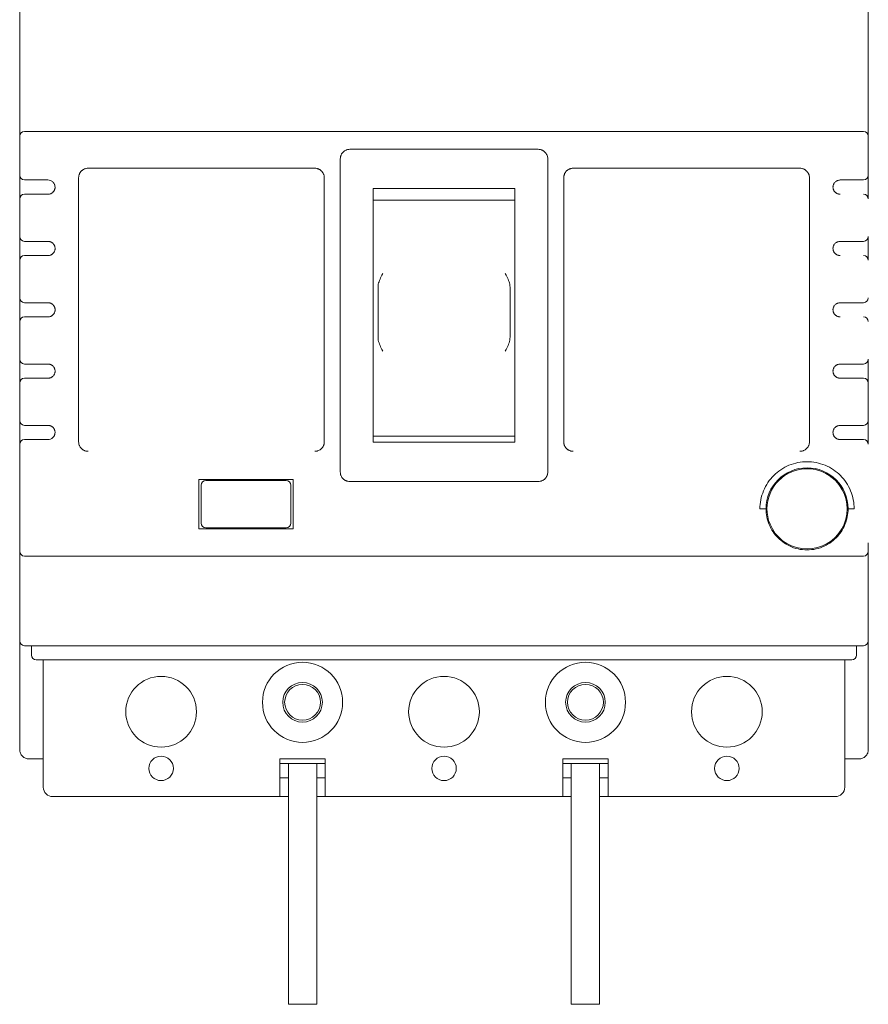
# Model space of a CAD drawing. Units: millimetres. Extents: x 1394 to 6669, y -843 to -542.
# Drawn here: x 3829 to 3847, y -644 to -623 of the extents above; entities that cross this region are included whole.
import ezdxf

# ---------------------------------------------------------------- set-up
doc = ezdxf.new("R2010")
doc.units = ezdxf.units.MM

# ---------------------------------------------------------------- blocks, each defined once
blk = doc.blocks.new('A$C130F7011')
at = {"color": 0, "linetype": 'Continuous', "lineweight": 0}
for p, q in [((-135.7, 20.82), (-135.7, 54.32)), ((-45.7, 54.32), (-45.7, 20.82)), ((-135.2, 21.32), (-46.2, 21.32)), ((-45.7, 20.82), (-45.7, 19.9)), ((-45.7, 19.9), (-45.7, 16.67)), ((-100.7, 19.42), (-80.7, 19.42)), ((-101.7, -14.78), (-101.7, 18.42)), ((-104.4, 17.42), (-128.45, 17.42)), ((-52.95, 17.42), (-77, 17.42)), ((-135.7, 16.67), (-135.7, 14.17)), ((-135.2, 16.17), (-132.7, 16.17)), ((-129.45, 16.42), (-129.45, -1.18)), ((-103.4, -11.58), (-103.4, 16.42)), ((-78, 16.42), (-78, -11.58)), ((-51.95, -1.18), (-51.95, 16.42)), ((-46.2, 16.17), (-48.7, 16.17)), ((-45.7, 16.67), (-45.7, 14.17)), ((-132.7, 14.67), (-135.2, 14.67)), ((-83.2, 15.26), (-98.2, 15.26)), ((-83.2, 14.05), (-98.2, 14.05)), ((-135.7, 10.17), (-135.7, 7.67)), ((-135.2, 9.67), (-132.7, 9.67)), ((-46.2, 9.67), (-48.7, 9.67)), ((-45.7, 10.17), (-45.7, 7.67)), ((-132.7, 8.17), (-135.2, 8.17)), ((-97.7, 4.18), (-97.7, 4.82)), ((-97.7, 3.67), (-97.7, 4.18)), ((-83.7, 4.82), (-83.7, 4.18)), ((-83.7, 4.18), (-83.7, 3.67)), ((-135.7, 3.67), (-135.7, 1.17)), ((-135.2, 3.17), (-132.7, 3.17)), ((-97.7, 3.67), (-97.7, 0.97)), ((-83.7, 0.97), (-83.7, 3.67)), ((-46.2, 3.17), (-48.7, 3.17)), ((-132.7, 1.67), (-135.2, 1.67)), ((-97.7, 0.48), (-97.7, 0.96)), ((-97.7, -0.5), (-97.7, 0.48)), ((-83.7, 0.96), (-83.7, 0.48)), ((-83.7, 0.48), (-83.7, -0.5)), ((-129.45, -1.18), (-129.45, -11.58)), ((-135.7, -2.83), (-135.7, -5.33)), ((-45.7, -2.83), (-45.7, -5.33)), ((-135.2, -3.33), (-132.7, -3.33)), ((-46.2, -3.33), (-48.7, -3.33)), ((-132.7, -4.83), (-135.2, -4.83)), ((-48.7, -4.83), (-46.2, -4.83)), ((-135.7, -9.33), (-135.7, -11.83)), ((-45.7, -9.33), (-45.7, -11.83)), ((-135.2, -9.83), (-132.7, -9.83)), ((-46.2, -9.83), (-48.7, -9.83)), ((-132.7, -11.33), (-135.2, -11.33)), ((-98.2, -10.99), (-83.2, -10.99)), ((-48.7, -11.33), (-46.2, -11.33)), ((-98.2, -11.6), (-83.2, -11.6)), ((-106.7, -15.58), (-116.7, -15.58)), ((-116.7, -20.78), (-116.7, -15.58)), ((-106.7, -15.58), (-106.7, -20.78)), ((-116.45, -20.18), (-116.45, -16.18)), ((-115.95, -15.68), (-107.45, -15.68)), ((-106.95, -16.18), (-106.95, -20.18)), ((-80.7, -15.78), (-100.7, -15.78)), ((-57.2, -18.68), (-56.55, -18.68)), ((-47.85, -18.68), (-47.2, -18.68)), ((-116.7, -20.78), (-106.7, -20.78)), ((-107.45, -20.68), (-115.95, -20.68)), ((-45.7, -22.27), (-45.7, -23.18)), ((-135.7, -32.68), (-135.7, -23.18)), ((-46.2, -23.68), (-135.2, -23.68)), ((-45.7, -23.18), (-45.7, -32.68)), ((-135.7, -44.18), (-135.7, -32.68)), ((-135.2, -33.18), (-46.2, -33.18)), ((-134.45, -33.18), (-134.45, -34.18)), ((-46.95, -33.18), (-46.95, -34.18)), ((-45.7, -32.68), (-45.7, -44.18)), ((-133.95, -34.68), (-47.45, -34.68)), ((-133.2, -34.68), (-133.2, -48.18)), ((-48.2, -34.68), (-48.2, -48.18)), ((-134.7, -45.18), (-133.2, -45.18)), ((-108.1, -49.18), (-108.1, -45.18)), ((-103.3, -45.18), (-108.1, -45.18)), ((-108.1, -45.68), (-107.2, -45.68)), ((-104.2, -45.68), (-107.2, -45.68)), ((-107.2, -71.18), (-107.2, -45.68)), ((-104.2, -71.18), (-104.2, -45.68)), ((-104.2, -45.68), (-103.3, -45.68)), ((-103.3, -49.18), (-103.3, -45.18)), ((-78.1, -45.18), (-78.1, -49.18)), ((-73.3, -45.18), (-78.1, -45.18)), ((-78.1, -45.68), (-77.2, -45.68)), ((-74.2, -45.68), (-77.2, -45.68)), ((-77.2, -71.18), (-77.2, -45.68)), ((-74.2, -71.18), (-74.2, -45.68)), ((-74.2, -45.68), (-73.3, -45.68)), ((-73.3, -49.18), (-73.3, -45.18)), ((-46.7, -45.18), (-48.2, -45.18)), ((-107.2, -47.18), (-108.1, -47.18)), ((-103.3, -47.18), (-104.2, -47.18)), ((-77.2, -47.18), (-78.1, -47.18)), ((-73.3, -47.18), (-74.2, -47.18)), ((-132.2, -49.18), (-108.1, -49.18)), ((-108.1, -49.18), (-107.2, -49.18)), ((-104.2, -49.18), (-103.3, -49.18)), ((-78.1, -49.18), (-103.3, -49.18)), ((-78.1, -49.18), (-77.2, -49.18)), ((-74.2, -49.18), (-73.3, -49.18)), ((-49.2, -49.18), (-73.3, -49.18)), ((-107.2, -71.18), (-104.2, -71.18)), ((-77.2, -71.18), (-74.2, -71.18))]:
    blk.add_line(p, q, dxfattribs=at)
for centre, radius, start, end in [((-135.2, 20.82), 0.5, 90, 180), ((-46.2, 20.82), 0.5, 0, 90), ((-46.2, 16.67), 0.5, 270, 360), ((-135.2, 14.17), 0.5, 90, 180), ((-46.2, 10.17), 0.5, 270, 360), ((-135.2, 7.67), 0.5, 90, 180), ((-46.2, 3.67), 0.5, 270, 360), ((-135.2, 1.17), 0.5, 90, 180), ((-135.2, -5.33), 0.5, 90, 180), ((-135.2, -11.83), 0.5, 90, 180), ((-52.2, -18.68), 4.35, 0, 180), ((-52.2, -18.68), 4.25, 22.5227, 202.5227), ((-52.2, -18.68), 4.25, 202.5227, 22.5227), ((-135.2, -23.18), 0.5, 180, 270), ((-46.2, -23.18), 0.5, 270, 0), ((-46.2, -32.68), 0.5, 270, 360), ((-47.45, -34.18), 0.5, 270, 0), ((-105.7, -39.18), 4.25, 360, 180), ((-75.7, -39.18), 4.25, 360, 180), ((-120.7, -40.18), 3.75, 360, 180), ((-90.7, -40.18), 3.75, 360, 180), ((-60.7, -40.18), 3.75, 360, 180), ((-105.7, -39.18), 1.9, 360, 180), ((-105.7, -39.18), 4.25, 180, 360), ((-105.7, -39.18), 1.9, 180, 0), ((-75.7, -39.18), 4.25, 180, 360), ((-120.7, -40.18), 3.75, 180, 360), ((-90.7, -40.18), 3.75, 180, 360), ((-60.7, -40.18), 3.75, 180, 360), ((-120.7, -46.18), 1.3, 0, 180), ((-90.7, -46.18), 1.3, 0, 180), ((-60.7, -46.18), 1.3, 0, 180), ((-120.7, -46.18), 1.3, 180, 0), ((-90.7, -46.18), 1.3, 180, 0), ((-60.7, -46.18), 1.3, 180, 0), ((-132.2, -48.18), 1, 180, 270)]:
    blk.add_arc(centre, radius, start, end, dxfattribs=at)
at = {"color": 0, "linetype": 'Continuous', "lineweight": 0, "extrusion": (0, 0, -1)}
for centre, radius, start, end in [((135.2, 16.67), 0.5, 270, 360), ((46.2, 14.17), 0.5, 90, 180), ((135.2, 10.17), 0.5, 270, 360), ((46.2, 7.67), 0.5, 90, 180), ((135.2, 3.67), 0.5, 270, 360), ((46.2, 1.17), 0.5, 90, 180), ((135.2, -2.83), 0.5, 270, 0), ((46.2, -2.83), 0.5, 180, 270), ((46.2, -5.33), 0.5, 90, 180), ((135.2, -9.33), 0.5, 270, 0), ((46.2, -9.33), 0.5, 180, 270), ((46.2, -11.83), 0.5, 90, 180), ((115.95, -16.18), 0.5, 360, 90), ((107.45, -16.18), 0.5, 90, 180), ((115.95, -20.18), 0.5, 270, 0), ((107.45, -20.18), 0.5, 180, 270), ((135.2, -32.68), 0.5, 270, 0), ((133.95, -34.18), 0.5, 270, 0), ((105.7, -39.18), 2.1, 360, 180), ((75.7, -39.18), 2.1, 360, 180), ((75.7, -39.18), 1.9, 360, 180), ((105.7, -39.18), 2.1, 180, 360), ((75.7, -39.18), 2.1, 180, 360), ((75.7, -39.18), 1.9, 180, 360), ((49.2, -48.18), 1, 180, 270)]:
    blk.add_arc(centre, radius, start, end, dxfattribs=at)
at = {"color": 0, "linetype": 'Continuous', "lineweight": 0}
for centre, major_axis, ratio, start_param, end_param in [((-135.7, 19.82), (0, 1), 0.000001, -0.558222, -0.371867), ((-135.7, 19.82), (0, 1), 0.000001, -0.92971, -0.743668), ((-135.7, -1.2), (0, 253.3), 0.000001, -1.500215, -1.487412), ((-79.7, -1.18), (0, -255.12), 0.000001, -1.647697, -1.517464), ((-98.2, -1.18), (0, -255.62), 0.000001, -1.635154, -1.530029), ((-83.2, -1.18), (0, 255.62), 0.000001, -1.611564, -1.506439), ((-135.7, -1.19), (0, 253.26), 0.000001, -1.525937, -1.510121), ((-135.7, -1.19), (0, 253.26), 0.000001, -1.55163, -1.535831), ((-97.2, 3.67), (-0.5, 0), 0.999268, -0.000124, 0.000492), ((-84.2, 3.67), (0.5, 0), 0.999268, -0.000488, 0.000128), ((-135.7, -1.18), (0, 253.36), 0.000001, -1.570792, -1.561517), ((-84.2, 0.96), (0.5, 0), 0.999266, -0.000138, 0.000494), ((-135.7, -1.18), (0, 253.46), 0.000001, -1.577311, -1.570801), ((-51.95, -1.18), (0, -253.13), 0.000001, -1.570796, -1.529698), ((-135.7, -1.18), (0, 253.26), 0.000001, -1.602995, -1.587196), ((-135.7, -1.19), (0, 253.1), 0.000001, -1.654187, -1.612881), ((-135.7, -22.18), (0, 1), 0.000001, -2.212337, -2.026056), ((-135.7, -22.18), (0, 1), 0.000001, -2.583837, -2.397903)]:
    blk.add_ellipse(centre, major_axis=major_axis, ratio=ratio, start_param=start_param, end_param=end_param, dxfattribs=at)
at = {"color": 0, "linetype": 'Continuous', "lineweight": 0, "extrusion": (0, 0, -1)}
blk.add_ellipse((-45.7, -1.18), major_axis=(0, 253.12), ratio=0.000001, start_param=-1.602999, end_param=-1.587192, dxfattribs=at)
at = {"color": 0, "linetype": 'Continuous', "lineweight": 0}
for points, knots in [([(-135.7, 20.75), (-135.7, 20.75), (-135.7, 20.75), (-135.7, 20.75), (-135.7, 20.77), (-135.7, 20.79), (-135.7, 20.8), (-135.7, 20.81), (-135.7, 20.82), (-135.7, 20.82)], [0.7499902, 0.7499902, 0.7499902, 0.7499902, 0.75, 0.75, 0.75, 0.875, 0.875, 0.875, 1, 1, 1, 1]), ([(-135.7, 19.9), (-135.7, 19.93), (-135.7, 19.96), (-135.7, 19.99), (-135.7, 20.02), (-135.7, 20.05), (-135.7, 20.08), (-135.7, 20.14), (-135.7, 20.2), (-135.7, 20.26), (-135.7, 20.31), (-135.7, 20.36), (-135.7, 20.41)], [0, 0, 0, 0, 0.0625, 0.0625, 0.0625, 0.125, 0.125, 0.125, 0.25, 0.25, 0.25, 0.3749462, 0.3749462, 0.3749462, 0.3749462]), ([(-100.7, 19.42), (-100.76, 19.42), (-100.83, 19.41), (-100.93, 19.39), (-100.96, 19.38), (-101.02, 19.36), (-101.05, 19.35), (-101.14, 19.31), (-101.2, 19.28), (-101.28, 19.23), (-101.31, 19.21), (-101.36, 19.17), (-101.38, 19.15), (-101.45, 19.08), (-101.49, 19.03), (-101.55, 18.94), (-101.57, 18.92), (-101.6, 18.86), (-101.61, 18.83), (-101.63, 18.77), (-101.65, 18.74), (-101.66, 18.68), (-101.67, 18.64), (-101.69, 18.55), (-101.7, 18.48), (-101.7, 18.42)], [0, 0, 0, 0, 0.125, 0.125, 0.1875, 0.1875, 0.25, 0.25, 0.375, 0.375, 0.4375, 0.4375, 0.5, 0.5, 0.625, 0.625, 0.6875, 0.6875, 0.75, 0.75, 0.8125, 0.8125, 0.875, 0.875, 1, 1, 1, 1]), ([(-79.7, 18.42), (-79.7, 18.48), (-79.71, 18.55), (-79.72, 18.61), (-79.72, 18.64), (-79.73, 18.67), (-79.74, 18.71), (-79.75, 18.74), (-79.76, 18.77), (-79.77, 18.8), (-79.8, 18.86), (-79.83, 18.92), (-79.87, 18.97), (-79.88, 19), (-79.9, 19.02), (-79.92, 19.05), (-79.95, 19.08), (-79.97, 19.1), (-79.99, 19.12), (-80.04, 19.17), (-80.09, 19.21), (-80.14, 19.25), (-80.17, 19.27), (-80.2, 19.28), (-80.23, 19.3), (-80.26, 19.31), (-80.28, 19.33), (-80.31, 19.34), (-80.34, 19.35), (-80.38, 19.36), (-80.41, 19.37), (-80.44, 19.38), (-80.47, 19.39), (-80.5, 19.4), (-80.57, 19.41), (-80.63, 19.42), (-80.7, 19.42)], [0, 0, 0, 0, 0.125, 0.125, 0.125, 0.1875, 0.1875, 0.1875, 0.25, 0.25, 0.25, 0.375, 0.375, 0.375, 0.4375, 0.4375, 0.4375, 0.5, 0.5, 0.5, 0.625, 0.625, 0.625, 0.6875, 0.6875, 0.6875, 0.75, 0.75, 0.75, 0.8125, 0.8125, 0.8125, 0.875, 0.875, 0.875, 1, 1, 1, 1]), ([(-129.45, 16.42), (-129.45, 16.48), (-129.44, 16.55), (-129.42, 16.64), (-129.41, 16.68), (-129.4, 16.74), (-129.38, 16.77), (-129.36, 16.83), (-129.35, 16.86), (-129.32, 16.92), (-129.3, 16.94), (-129.24, 17.03), (-129.2, 17.08), (-129.13, 17.15), (-129.11, 17.17), (-129.06, 17.21), (-129.03, 17.23), (-128.95, 17.28), (-128.89, 17.31), (-128.8, 17.35), (-128.77, 17.36), (-128.71, 17.38), (-128.68, 17.39), (-128.58, 17.41), (-128.51, 17.42), (-128.45, 17.42)], [0, 0, 0, 0, 0.125, 0.125, 0.1875, 0.1875, 0.25, 0.25, 0.3125, 0.3125, 0.375, 0.375, 0.5, 0.5, 0.5625, 0.5625, 0.625, 0.625, 0.75, 0.75, 0.8125, 0.8125, 0.875, 0.875, 1, 1, 1, 1]), ([(-104.4, 17.42), (-104.33, 17.42), (-104.27, 17.41), (-104.2, 17.4), (-104.17, 17.39), (-104.14, 17.38), (-104.11, 17.37), (-104.08, 17.36), (-104.04, 17.35), (-104.01, 17.34), (-103.98, 17.33), (-103.96, 17.31), (-103.93, 17.3), (-103.9, 17.28), (-103.87, 17.27), (-103.84, 17.25), (-103.79, 17.21), (-103.74, 17.17), (-103.69, 17.12), (-103.67, 17.1), (-103.65, 17.08), (-103.62, 17.05), (-103.6, 17.02), (-103.58, 17), (-103.57, 16.97), (-103.53, 16.92), (-103.5, 16.86), (-103.47, 16.8), (-103.46, 16.77), (-103.45, 16.74), (-103.44, 16.71), (-103.43, 16.67), (-103.42, 16.64), (-103.42, 16.61), (-103.41, 16.55), (-103.4, 16.48), (-103.4, 16.42)], [0, 0, 0, 0, 0.125, 0.125, 0.125, 0.1875, 0.1875, 0.1875, 0.25, 0.25, 0.25, 0.3125, 0.3125, 0.3125, 0.375, 0.375, 0.375, 0.5, 0.5, 0.5, 0.5625, 0.5625, 0.5625, 0.625, 0.625, 0.625, 0.75, 0.75, 0.75, 0.8125, 0.8125, 0.8125, 0.875, 0.875, 0.875, 1, 1, 1, 1]), ([(-78, 16.42), (-78, 16.48), (-77.99, 16.55), (-77.97, 16.64), (-77.96, 16.68), (-77.95, 16.74), (-77.93, 16.77), (-77.91, 16.83), (-77.9, 16.86), (-77.87, 16.92), (-77.85, 16.94), (-77.79, 17.03), (-77.75, 17.08), (-77.68, 17.15), (-77.66, 17.17), (-77.61, 17.21), (-77.58, 17.23), (-77.5, 17.28), (-77.44, 17.31), (-77.35, 17.35), (-77.32, 17.36), (-77.26, 17.38), (-77.23, 17.39), (-77.13, 17.41), (-77.06, 17.42), (-77, 17.42)], [0, 0, 0, 0, 0.125, 0.125, 0.1875, 0.1875, 0.25, 0.25, 0.3125, 0.3125, 0.375, 0.375, 0.5, 0.5, 0.5625, 0.5625, 0.625, 0.625, 0.75, 0.75, 0.8125, 0.8125, 0.875, 0.875, 1, 1, 1, 1]), ([(-52.95, 17.42), (-52.88, 17.42), (-52.82, 17.41), (-52.75, 17.4), (-52.72, 17.39), (-52.69, 17.38), (-52.66, 17.37), (-52.63, 17.36), (-52.59, 17.35), (-52.56, 17.34), (-52.53, 17.33), (-52.51, 17.31), (-52.48, 17.3), (-52.45, 17.28), (-52.42, 17.27), (-52.39, 17.25), (-52.34, 17.21), (-52.29, 17.17), (-52.24, 17.12), (-52.22, 17.1), (-52.2, 17.08), (-52.17, 17.05), (-52.15, 17.02), (-52.13, 17), (-52.12, 16.97), (-52.08, 16.92), (-52.05, 16.86), (-52.02, 16.8), (-52.01, 16.77), (-52, 16.74), (-51.99, 16.71), (-51.98, 16.67), (-51.97, 16.64), (-51.97, 16.61), (-51.96, 16.55), (-51.95, 16.48), (-51.95, 16.42)], [0, 0, 0, 0, 0.125, 0.125, 0.125, 0.1875, 0.1875, 0.1875, 0.25, 0.25, 0.25, 0.3125, 0.3125, 0.3125, 0.375, 0.375, 0.375, 0.5, 0.5, 0.5, 0.5625, 0.5625, 0.5625, 0.625, 0.625, 0.625, 0.75, 0.75, 0.75, 0.8125, 0.8125, 0.8125, 0.875, 0.875, 0.875, 1, 1, 1, 1]), ([(-131.95, 15.42), (-131.95, 15.49), (-131.96, 15.55), (-131.97, 15.6), (-131.98, 15.62), (-131.98, 15.64), (-131.99, 15.66), (-131.99, 15.67), (-132, 15.68), (-132, 15.68), (-132, 15.69), (-132, 15.69), (-132, 15.69), (-132, 15.7), (-132, 15.7), (-132, 15.7), (-132.01, 15.71), (-132.03, 15.76), (-132.05, 15.79), (-132.06, 15.81), (-132.07, 15.82), (-132.08, 15.84), (-132.09, 15.86), (-132.11, 15.88), (-132.12, 15.9), (-132.13, 15.91), (-132.14, 15.91), (-132.14, 15.92), (-132.15, 15.93), (-132.15, 15.93), (-132.16, 15.93), (-132.16, 15.94), (-132.16, 15.94), (-132.17, 15.95), (-132.24, 16.02), (-132.33, 16.08), (-132.42, 16.11), (-132.51, 16.15), (-132.61, 16.17), (-132.7, 16.17)], [0, 0, 0, 0, 0.125, 0.125, 0.125, 0.1875, 0.1875, 0.1875, 0.21875, 0.21875, 0.21875, 0.234375, 0.234375, 0.234375, 0.246094, 0.246094, 0.246094, 0.325656, 0.325656, 0.325656, 0.375, 0.375, 0.375, 0.4375, 0.4375, 0.4375, 0.46875, 0.46875, 0.46875, 0.484375, 0.484375, 0.484375, 0.5, 0.5, 0.5, 0.75, 0.75, 0.75, 1, 1, 1, 1]), ([(-48.7, 14.67), (-48.75, 14.67), (-48.8, 14.67), (-48.87, 14.69), (-48.89, 14.69), (-48.94, 14.71), (-48.96, 14.71), (-49.03, 14.74), (-49.07, 14.77), (-49.14, 14.81), (-49.16, 14.82), (-49.19, 14.85), (-49.21, 14.87), (-49.26, 14.92), (-49.29, 14.96), (-49.34, 15.02), (-49.35, 15.04), (-49.37, 15.08), (-49.38, 15.11), (-49.4, 15.15), (-49.41, 15.18), (-49.42, 15.22), (-49.43, 15.25), (-49.44, 15.32), (-49.45, 15.37), (-49.45, 15.44), (-49.45, 15.46), (-49.44, 15.51), (-49.44, 15.54), (-49.42, 15.61), (-49.41, 15.66), (-49.38, 15.73), (-49.37, 15.75), (-49.35, 15.79), (-49.34, 15.81), (-49.3, 15.87), (-49.26, 15.91), (-49.19, 15.98), (-49.16, 16.01), (-49.1, 16.05), (-49.07, 16.07), (-49.03, 16.09), (-49.01, 16.1), (-48.94, 16.13), (-48.89, 16.14), (-48.8, 16.16), (-48.75, 16.17), (-48.7, 16.17)], [0, 0, 0, 0, 0.0625, 0.0625, 0.09375, 0.09375, 0.125, 0.125, 0.1875, 0.1875, 0.21875, 0.21875, 0.25, 0.25, 0.3125, 0.3125, 0.34375, 0.34375, 0.375, 0.375, 0.40625, 0.40625, 0.4375, 0.4375, 0.5, 0.5, 0.53125, 0.53125, 0.5625, 0.5625, 0.625, 0.625, 0.65625, 0.65625, 0.6875, 0.6875, 0.75, 0.75, 0.8125, 0.8125, 0.84375, 0.84375, 0.875, 0.875, 0.9375, 0.9375, 1, 1, 1, 1]), ([(-132.7, 14.67), (-132.65, 14.67), (-132.6, 14.67), (-132.55, 14.68), (-132.5, 14.69), (-132.46, 14.7), (-132.41, 14.72), (-132.39, 14.73), (-132.37, 14.74), (-132.34, 14.76), (-132.32, 14.77), (-132.3, 14.78), (-132.28, 14.79), (-132.25, 14.81), (-132.22, 14.84), (-132.2, 14.86), (-132.19, 14.87), (-132.18, 14.88), (-132.17, 14.89), (-132.14, 14.92), (-132.11, 14.96), (-132.08, 15), (-132.06, 15.02), (-132.05, 15.04), (-132.04, 15.06), (-132.03, 15.08), (-132.02, 15.1), (-132.01, 15.11), (-132.01, 15.12), (-132.01, 15.13), (-132.01, 15.13), (-132, 15.15), (-131.99, 15.18), (-131.98, 15.21), (-131.97, 15.23), (-131.97, 15.25), (-131.96, 15.27), (-131.96, 15.29), (-131.95, 15.32), (-131.95, 15.34), (-131.95, 15.37), (-131.95, 15.39), (-131.95, 15.42)], [0, 0, 0, 0, 0.129282, 0.129282, 0.129282, 0.255296, 0.255296, 0.255296, 0.317529, 0.317529, 0.317529, 0.378878, 0.378878, 0.378878, 0.46875, 0.46875, 0.46875, 0.499624, 0.499624, 0.499624, 0.625, 0.625, 0.625, 0.690618, 0.690618, 0.690618, 0.734375, 0.734375, 0.734375, 0.749912, 0.749912, 0.749912, 0.830488, 0.830488, 0.830488, 0.889559, 0.889559, 0.889559, 0.947524, 0.947524, 0.947524, 1, 1, 1, 1]), ([(-131.95, 8.92), (-131.95, 8.97), (-131.96, 9.02), (-131.96, 9.06), (-131.97, 9.09), (-131.97, 9.11), (-131.98, 9.12), (-131.98, 9.13), (-131.98, 9.13), (-131.98, 9.13), (-131.99, 9.15), (-131.99, 9.17), (-132, 9.18), (-132, 9.19), (-132, 9.19), (-132, 9.19), (-132, 9.2), (-132, 9.2), (-132, 9.2), (-132, 9.2), (-132.01, 9.2), (-132.01, 9.2), (-132.01, 9.21), (-132.03, 9.25), (-132.04, 9.27), (-132.05, 9.29), (-132.06, 9.31), (-132.08, 9.33), (-132.09, 9.36), (-132.11, 9.38), (-132.12, 9.4), (-132.13, 9.41), (-132.14, 9.41), (-132.15, 9.42), (-132.15, 9.43), (-132.15, 9.43), (-132.16, 9.43), (-132.16, 9.44), (-132.16, 9.44), (-132.17, 9.45), (-132.19, 9.46), (-132.2, 9.48), (-132.22, 9.5), (-132.24, 9.51), (-132.26, 9.53), (-132.28, 9.54), (-132.32, 9.57), (-132.37, 9.59), (-132.41, 9.61), (-132.41, 9.61), (-132.42, 9.61), (-132.42, 9.61), (-132.44, 9.62), (-132.46, 9.63), (-132.48, 9.63), (-132.5, 9.64), (-132.53, 9.65), (-132.55, 9.65), (-132.6, 9.66), (-132.65, 9.67), (-132.7, 9.67)], [0, 0, 0, 0, 0.079095, 0.079095, 0.079095, 0.125, 0.125, 0.125, 0.134888, 0.134888, 0.134888, 0.1875, 0.1875, 0.1875, 0.21875, 0.21875, 0.21875, 0.234375, 0.234375, 0.234375, 0.246094, 0.246094, 0.246094, 0.306552, 0.306552, 0.306552, 0.36687, 0.36687, 0.36687, 0.4375, 0.4375, 0.4375, 0.46875, 0.46875, 0.46875, 0.484375, 0.484375, 0.484375, 0.5, 0.5, 0.5, 0.558932, 0.558932, 0.558932, 0.618474, 0.618474, 0.618474, 0.741007, 0.741007, 0.741007, 0.75, 0.75, 0.75, 0.803963, 0.803963, 0.803963, 0.867865, 0.867865, 0.867865, 1, 1, 1, 1]), ([(-48.7, 8.17), (-48.75, 8.17), (-48.8, 8.17), (-48.87, 8.19), (-48.89, 8.19), (-48.94, 8.21), (-48.96, 8.21), (-49.03, 8.24), (-49.07, 8.27), (-49.14, 8.31), (-49.16, 8.32), (-49.19, 8.35), (-49.21, 8.37), (-49.26, 8.42), (-49.29, 8.46), (-49.34, 8.52), (-49.35, 8.54), (-49.37, 8.58), (-49.38, 8.61), (-49.4, 8.65), (-49.41, 8.67), (-49.42, 8.72), (-49.43, 8.75), (-49.44, 8.82), (-49.45, 8.87), (-49.45, 8.94), (-49.45, 8.96), (-49.44, 9.01), (-49.44, 9.04), (-49.42, 9.11), (-49.41, 9.16), (-49.38, 9.23), (-49.37, 9.25), (-49.35, 9.29), (-49.34, 9.31), (-49.3, 9.37), (-49.26, 9.41), (-49.19, 9.48), (-49.16, 9.51), (-49.1, 9.55), (-49.07, 9.57), (-49.03, 9.59), (-49.01, 9.6), (-48.94, 9.63), (-48.89, 9.64), (-48.8, 9.66), (-48.75, 9.67), (-48.7, 9.67)], [0, 0, 0, 0, 0.0625, 0.0625, 0.09375, 0.09375, 0.125, 0.125, 0.1875, 0.1875, 0.21875, 0.21875, 0.25, 0.25, 0.3125, 0.3125, 0.34375, 0.34375, 0.375, 0.375, 0.40625, 0.40625, 0.4375, 0.4375, 0.5, 0.5, 0.53125, 0.53125, 0.5625, 0.5625, 0.625, 0.625, 0.65625, 0.65625, 0.6875, 0.6875, 0.75, 0.75, 0.8125, 0.8125, 0.84375, 0.84375, 0.875, 0.875, 0.9375, 0.9375, 1, 1, 1, 1]), ([(-132.7, 8.17), (-132.65, 8.17), (-132.6, 8.17), (-132.55, 8.18), (-132.5, 8.19), (-132.46, 8.2), (-132.41, 8.22), (-132.39, 8.23), (-132.37, 8.24), (-132.34, 8.26), (-132.32, 8.27), (-132.3, 8.28), (-132.28, 8.29), (-132.25, 8.32), (-132.21, 8.34), (-132.18, 8.37), (-132.18, 8.38), (-132.17, 8.38), (-132.17, 8.39), (-132.14, 8.42), (-132.1, 8.46), (-132.07, 8.5), (-132.06, 8.52), (-132.05, 8.54), (-132.04, 8.56), (-132.03, 8.58), (-132.02, 8.59), (-132.02, 8.6), (-132.01, 8.61), (-132.01, 8.62), (-132.01, 8.63), (-131.99, 8.67), (-131.97, 8.72), (-131.96, 8.77), (-131.96, 8.79), (-131.95, 8.82), (-131.95, 8.84), (-131.95, 8.87), (-131.95, 8.89), (-131.95, 8.92)], [0, 0, 0, 0, 0.128508, 0.128508, 0.128508, 0.254364, 0.254364, 0.254364, 0.316726, 0.316726, 0.316726, 0.37834, 0.37834, 0.37834, 0.484375, 0.484375, 0.484375, 0.5, 0.5, 0.5, 0.64752, 0.64752, 0.64752, 0.713979, 0.713979, 0.713979, 0.75, 0.75, 0.75, 0.77708, 0.77708, 0.77708, 0.893755, 0.893755, 0.893755, 0.94815, 0.94815, 0.94815, 1, 1, 1, 1]), ([(-97.7, 4.82), (-97.7, 4.9), (-97.69, 5), (-97.59, 5.48), (-97.42, 5.84), (-97.2, 6.25), (-97.2, 6.25), (-97.2, 6.25)], [0.7047967, 0.7047967, 0.7047967, 0.7047967, 0.751319, 0.751319, 0.8915698, 0.8915698, 0.8921915, 0.8921915, 0.8921915, 0.8921915]), ([(-84.2, 6.25), (-84.2, 6.25), (-84.2, 6.25), (-83.98, 5.84), (-83.8, 5.48), (-83.71, 5), (-83.7, 4.9), (-83.7, 4.82)], [-0.0006217, -0.0006217, -0.0006217, -0.0006217, 0, 0, 0.1402508, 0.1402508, 0.1867731, 0.1867731, 0.1867731, 0.1867731]), ([(-131.95, 2.42), (-131.95, 2.43), (-131.95, 2.46), (-131.95, 2.51), (-131.96, 2.53), (-131.96, 2.54), (-131.96, 2.56), (-131.97, 2.58), (-131.97, 2.61), (-131.98, 2.63), (-131.99, 2.65), (-131.99, 2.67), (-132, 2.69), (-132, 2.69), (-132, 2.7), (-132.01, 2.7), (-132.02, 2.73), (-132.03, 2.75), (-132.04, 2.77), (-132.05, 2.79), (-132.06, 2.81), (-132.08, 2.83), (-132.08, 2.84), (-132.08, 2.84), (-132.08, 2.85), (-132.1, 2.87), (-132.11, 2.88), (-132.13, 2.9), (-132.13, 2.91), (-132.14, 2.92), (-132.15, 2.93), (-132.15, 2.93), (-132.15, 2.93), (-132.16, 2.94), (-132.16, 2.94), (-132.16, 2.94), (-132.17, 2.95), (-132.19, 2.96), (-132.2, 2.98), (-132.22, 3), (-132.24, 3.01), (-132.26, 3.03), (-132.28, 3.04), (-132.32, 3.07), (-132.37, 3.09), (-132.41, 3.11), (-132.42, 3.11), (-132.42, 3.11), (-132.42, 3.11), (-132.44, 3.12), (-132.46, 3.13), (-132.48, 3.13), (-132.51, 3.14), (-132.53, 3.15), (-132.55, 3.15), (-132.6, 3.16), (-132.65, 3.17), (-132.7, 3.17)], [0, 0, 0, 0, 0.125, 0.125, 0.125, 0.163511, 0.163511, 0.163511, 0.210528, 0.210528, 0.210528, 0.242188, 0.242188, 0.242188, 0.25, 0.25, 0.25, 0.303406, 0.303406, 0.303406, 0.361696, 0.361696, 0.361696, 0.375, 0.375, 0.375, 0.4375, 0.4375, 0.4375, 0.46875, 0.46875, 0.46875, 0.484375, 0.484375, 0.484375, 0.5, 0.5, 0.5, 0.557591, 0.557591, 0.557591, 0.616237, 0.616237, 0.616237, 0.737896, 0.737896, 0.737896, 0.75, 0.75, 0.75, 0.800986, 0.800986, 0.800986, 0.865397, 0.865397, 0.865397, 1, 1, 1, 1]), ([(-48.7, 1.67), (-48.75, 1.67), (-48.8, 1.67), (-48.87, 1.69), (-48.89, 1.69), (-48.94, 1.71), (-48.96, 1.71), (-49.03, 1.74), (-49.07, 1.77), (-49.14, 1.81), (-49.16, 1.82), (-49.19, 1.85), (-49.21, 1.87), (-49.26, 1.92), (-49.29, 1.96), (-49.34, 2.02), (-49.35, 2.04), (-49.37, 2.08), (-49.38, 2.11), (-49.4, 2.15), (-49.41, 2.17), (-49.42, 2.22), (-49.43, 2.25), (-49.44, 2.32), (-49.45, 2.37), (-49.45, 2.44), (-49.45, 2.46), (-49.44, 2.51), (-49.44, 2.54), (-49.42, 2.61), (-49.41, 2.66), (-49.38, 2.73), (-49.37, 2.75), (-49.35, 2.79), (-49.34, 2.81), (-49.3, 2.87), (-49.26, 2.91), (-49.19, 2.98), (-49.16, 3.01), (-49.1, 3.05), (-49.07, 3.07), (-49.03, 3.09), (-49.01, 3.1), (-48.94, 3.13), (-48.89, 3.14), (-48.8, 3.16), (-48.75, 3.17), (-48.7, 3.17)], [0, 0, 0, 0, 0.0625, 0.0625, 0.09375, 0.09375, 0.125, 0.125, 0.1875, 0.1875, 0.21875, 0.21875, 0.25, 0.25, 0.3125, 0.3125, 0.34375, 0.34375, 0.375, 0.375, 0.40625, 0.40625, 0.4375, 0.4375, 0.5, 0.5, 0.53125, 0.53125, 0.5625, 0.5625, 0.625, 0.625, 0.65625, 0.65625, 0.6875, 0.6875, 0.75, 0.75, 0.8125, 0.8125, 0.84375, 0.84375, 0.875, 0.875, 0.9375, 0.9375, 1, 1, 1, 1]), ([(-132.7, 1.67), (-132.65, 1.67), (-132.6, 1.67), (-132.55, 1.68), (-132.5, 1.69), (-132.46, 1.7), (-132.41, 1.72), (-132.39, 1.73), (-132.37, 1.74), (-132.34, 1.76), (-132.32, 1.77), (-132.3, 1.78), (-132.28, 1.79), (-132.26, 1.81), (-132.24, 1.82), (-132.22, 1.84), (-132.2, 1.85), (-132.18, 1.87), (-132.17, 1.89), (-132.13, 1.92), (-132.1, 1.96), (-132.07, 2), (-132.06, 2.02), (-132.05, 2.04), (-132.04, 2.06), (-132.03, 2.08), (-132.02, 2.1), (-132.01, 2.12), (-132.01, 2.12), (-132.01, 2.13), (-132.01, 2.13), (-131.99, 2.17), (-131.97, 2.22), (-131.96, 2.27), (-131.96, 2.29), (-131.95, 2.32), (-131.95, 2.34), (-131.95, 2.37), (-131.95, 2.39), (-131.95, 2.42)], [0, 0, 0, 0, 0.123735, 0.123735, 0.123735, 0.248121, 0.248121, 0.248121, 0.310926, 0.310926, 0.310926, 0.37377, 0.37377, 0.37377, 0.4375, 0.4375, 0.4375, 0.5, 0.5, 0.5, 0.63508, 0.63508, 0.63508, 0.699592, 0.699592, 0.699592, 0.75, 0.75, 0.75, 0.762732, 0.762732, 0.762732, 0.884431, 0.884431, 0.884431, 0.943074, 0.943074, 0.943074, 1, 1, 1, 1]), ([(-97.2, -1.96), (-97.2, -1.96), (-97.2, -1.96), (-97.42, -1.54), (-97.59, -1.18), (-97.69, -0.69), (-97.7, -0.59), (-97.7, -0.5)], [-0.0006217, -0.0006217, -0.0006217, -0.0006217, 0, 0, 0.1402636, 0.1402636, 0.1867928, 0.1867928, 0.1867928, 0.1867928]), ([(-83.7, -0.5), (-83.7, -0.59), (-83.71, -0.69), (-83.8, -1.18), (-83.98, -1.54), (-84.2, -1.96), (-84.2, -1.96), (-84.2, -1.96)], [0.7048929, 0.7048929, 0.7048929, 0.7048929, 0.751422, 0.751422, 0.8916857, 0.8916857, 0.8923074, 0.8923074, 0.8923074, 0.8923074]), ([(-131.95, -4.08), (-131.95, -4.03), (-131.95, -3.99), (-131.96, -3.94), (-131.97, -3.91), (-131.97, -3.89), (-131.98, -3.87), (-131.99, -3.84), (-132, -3.82), (-132.01, -3.8), (-132.02, -3.77), (-132.03, -3.75), (-132.04, -3.73), (-132.05, -3.71), (-132.06, -3.69), (-132.08, -3.67), (-132.1, -3.63), (-132.13, -3.59), (-132.17, -3.55), (-132.19, -3.54), (-132.2, -3.52), (-132.22, -3.5), (-132.24, -3.49), (-132.26, -3.47), (-132.28, -3.46), (-132.32, -3.43), (-132.37, -3.41), (-132.41, -3.39), (-132.43, -3.38), (-132.46, -3.37), (-132.48, -3.37), (-132.5, -3.36), (-132.53, -3.35), (-132.55, -3.35), (-132.6, -3.34), (-132.65, -3.33), (-132.7, -3.33)], [0, 0, 0, 0, 0.1253, 0.1253, 0.1253, 0.187838, 0.187838, 0.187838, 0.250401, 0.250401, 0.250401, 0.312956, 0.312956, 0.312956, 0.375474, 0.375474, 0.375474, 0.500272, 0.500272, 0.500272, 0.562545, 0.562545, 0.562545, 0.624806, 0.624806, 0.624806, 0.749426, 0.749426, 0.749426, 0.811851, 0.811851, 0.811851, 0.874399, 0.874399, 0.874399, 1, 1, 1, 1]), ([(-132.7, -4.83), (-132.65, -4.83), (-132.6, -4.83), (-132.55, -4.82), (-132.51, -4.81), (-132.47, -4.8), (-132.43, -4.78), (-132.42, -4.78), (-132.42, -4.78), (-132.41, -4.78), (-132.39, -4.77), (-132.37, -4.76), (-132.34, -4.74), (-132.33, -4.74), (-132.31, -4.72), (-132.29, -4.71), (-132.29, -4.71), (-132.28, -4.71), (-132.28, -4.71), (-132.26, -4.69), (-132.25, -4.68), (-132.23, -4.67), (-132.22, -4.66), (-132.21, -4.65), (-132.2, -4.64), (-132.19, -4.64), (-132.19, -4.63), (-132.18, -4.63), (-132.18, -4.63), (-132.18, -4.62), (-132.18, -4.62), (-132.17, -4.62), (-132.17, -4.62), (-132.17, -4.61), (-132.14, -4.59), (-132.11, -4.56), (-132.09, -4.52), (-132.08, -4.51), (-132.08, -4.51), (-132.07, -4.5), (-132.06, -4.48), (-132.05, -4.47), (-132.04, -4.45), (-132.04, -4.45), (-132.04, -4.44), (-132.04, -4.44), (-132.03, -4.43), (-132.03, -4.42), (-132.02, -4.41), (-132.02, -4.4), (-132.01, -4.39), (-132.01, -4.37), (-131.98, -4.32), (-131.97, -4.27), (-131.96, -4.23), (-131.96, -4.2), (-131.95, -4.18), (-131.95, -4.16), (-131.95, -4.13), (-131.95, -4.1), (-131.95, -4.08)], [0, 0, 0, 0, 0.13573, 0.13573, 0.13573, 0.25, 0.25, 0.25, 0.263305, 0.263305, 0.263305, 0.324869, 0.324869, 0.324869, 0.375, 0.375, 0.375, 0.384665, 0.384665, 0.384665, 0.4375, 0.4375, 0.4375, 0.46875, 0.46875, 0.46875, 0.484375, 0.484375, 0.484375, 0.492188, 0.492188, 0.492188, 0.5, 0.5, 0.5, 0.625, 0.625, 0.625, 0.64167, 0.64167, 0.64167, 0.6875, 0.6875, 0.6875, 0.698543, 0.698543, 0.698543, 0.71875, 0.71875, 0.71875, 0.75, 0.75, 0.75, 0.849199, 0.849199, 0.849199, 0.913101, 0.913101, 0.913101, 1, 1, 1, 1]), ([(-48.7, -4.83), (-48.75, -4.83), (-48.8, -4.83), (-48.87, -4.81), (-48.89, -4.81), (-48.94, -4.79), (-48.96, -4.79), (-49.03, -4.76), (-49.07, -4.73), (-49.14, -4.69), (-49.16, -4.68), (-49.19, -4.65), (-49.21, -4.63), (-49.26, -4.58), (-49.29, -4.54), (-49.34, -4.48), (-49.35, -4.46), (-49.37, -4.42), (-49.38, -4.39), (-49.4, -4.35), (-49.41, -4.33), (-49.42, -4.28), (-49.43, -4.25), (-49.44, -4.18), (-49.45, -4.13), (-49.45, -4.06), (-49.45, -4.04), (-49.44, -3.99), (-49.44, -3.96), (-49.42, -3.89), (-49.41, -3.84), (-49.38, -3.77), (-49.37, -3.75), (-49.35, -3.71), (-49.34, -3.69), (-49.3, -3.63), (-49.26, -3.59), (-49.19, -3.52), (-49.16, -3.49), (-49.1, -3.45), (-49.07, -3.43), (-49.03, -3.41), (-49.01, -3.4), (-48.94, -3.37), (-48.89, -3.36), (-48.8, -3.34), (-48.75, -3.33), (-48.7, -3.33)], [0, 0, 0, 0, 0.0625, 0.0625, 0.09375, 0.09375, 0.125, 0.125, 0.1875, 0.1875, 0.21875, 0.21875, 0.25, 0.25, 0.3125, 0.3125, 0.34375, 0.34375, 0.375, 0.375, 0.40625, 0.40625, 0.4375, 0.4375, 0.5, 0.5, 0.53125, 0.53125, 0.5625, 0.5625, 0.625, 0.625, 0.65625, 0.65625, 0.6875, 0.6875, 0.75, 0.75, 0.8125, 0.8125, 0.84375, 0.84375, 0.875, 0.875, 0.9375, 0.9375, 1, 1, 1, 1]), ([(-131.95, -10.58), (-131.95, -10.53), (-131.95, -10.48), (-131.96, -10.44), (-131.97, -10.41), (-131.97, -10.39), (-131.98, -10.37), (-131.99, -10.34), (-132, -10.32), (-132.01, -10.3), (-132.01, -10.29), (-132.01, -10.28), (-132.02, -10.27), (-132.02, -10.26), (-132.03, -10.24), (-132.04, -10.23), (-132.05, -10.21), (-132.06, -10.19), (-132.08, -10.17), (-132.1, -10.13), (-132.13, -10.09), (-132.16, -10.06), (-132.16, -10.06), (-132.16, -10.06), (-132.17, -10.05), (-132.19, -10.04), (-132.2, -10.02), (-132.22, -10), (-132.24, -9.99), (-132.26, -9.97), (-132.28, -9.96), (-132.32, -9.93), (-132.37, -9.91), (-132.41, -9.89), (-132.43, -9.88), (-132.46, -9.87), (-132.48, -9.87), (-132.5, -9.86), (-132.53, -9.85), (-132.55, -9.85), (-132.6, -9.84), (-132.65, -9.83), (-132.7, -9.83)], [0, 0, 0, 0, 0.107571, 0.107571, 0.107571, 0.164658, 0.164658, 0.164658, 0.224352, 0.224352, 0.224352, 0.25, 0.25, 0.25, 0.287101, 0.287101, 0.287101, 0.353868, 0.353868, 0.353868, 0.484375, 0.484375, 0.484375, 0.5, 0.5, 0.5, 0.560862, 0.560862, 0.560862, 0.621832, 0.621832, 0.621832, 0.745349, 0.745349, 0.745349, 0.807983, 0.807983, 0.807983, 0.871267, 0.871267, 0.871267, 1, 1, 1, 1]), ([(-48.7, -11.33), (-48.75, -11.33), (-48.8, -11.33), (-48.87, -11.31), (-48.89, -11.31), (-48.94, -11.29), (-48.96, -11.29), (-49.03, -11.26), (-49.07, -11.23), (-49.14, -11.19), (-49.16, -11.18), (-49.19, -11.15), (-49.21, -11.13), (-49.26, -11.08), (-49.29, -11.04), (-49.34, -10.98), (-49.35, -10.96), (-49.37, -10.92), (-49.38, -10.89), (-49.4, -10.85), (-49.41, -10.83), (-49.42, -10.78), (-49.43, -10.75), (-49.44, -10.68), (-49.45, -10.63), (-49.45, -10.56), (-49.45, -10.54), (-49.44, -10.49), (-49.44, -10.46), (-49.42, -10.39), (-49.41, -10.34), (-49.38, -10.27), (-49.37, -10.25), (-49.35, -10.21), (-49.34, -10.19), (-49.3, -10.13), (-49.26, -10.09), (-49.19, -10.02), (-49.16, -9.99), (-49.1, -9.95), (-49.07, -9.93), (-49.03, -9.91), (-49.01, -9.9), (-48.94, -9.87), (-48.89, -9.86), (-48.8, -9.84), (-48.75, -9.83), (-48.7, -9.83)], [0, 0, 0, 0, 0.0625, 0.0625, 0.09375, 0.09375, 0.125, 0.125, 0.1875, 0.1875, 0.21875, 0.21875, 0.25, 0.25, 0.3125, 0.3125, 0.34375, 0.34375, 0.375, 0.375, 0.40625, 0.40625, 0.4375, 0.4375, 0.5, 0.5, 0.53125, 0.53125, 0.5625, 0.5625, 0.625, 0.625, 0.65625, 0.65625, 0.6875, 0.6875, 0.75, 0.75, 0.8125, 0.8125, 0.84375, 0.84375, 0.875, 0.875, 0.9375, 0.9375, 1, 1, 1, 1]), ([(-132.7, -11.33), (-132.61, -11.33), (-132.51, -11.32), (-132.42, -11.28), (-132.38, -11.26), (-132.33, -11.24), (-132.29, -11.21), (-132.27, -11.2), (-132.25, -11.18), (-132.23, -11.17), (-132.22, -11.16), (-132.21, -11.15), (-132.2, -11.14), (-132.19, -11.14), (-132.19, -11.13), (-132.18, -11.13), (-132.18, -11.12), (-132.17, -11.12), (-132.17, -11.11), (-132.14, -11.08), (-132.11, -11.05), (-132.08, -11.01), (-132.07, -10.99), (-132.05, -10.97), (-132.04, -10.94), (-132.03, -10.93), (-132.03, -10.92), (-132.02, -10.91), (-132.02, -10.9), (-132.02, -10.9), (-132.01, -10.89), (-132.01, -10.89), (-132.01, -10.88), (-132.01, -10.88), (-132.01, -10.88), (-132.01, -10.87), (-132.01, -10.87), (-132, -10.87), (-131.99, -10.84), (-131.98, -10.8), (-131.97, -10.75), (-131.95, -10.68), (-131.95, -10.58)], [0, 0, 0, 0, 0.25, 0.25, 0.25, 0.375, 0.375, 0.375, 0.4375, 0.4375, 0.4375, 0.46875, 0.46875, 0.46875, 0.484375, 0.484375, 0.484375, 0.5, 0.5, 0.5, 0.625, 0.625, 0.625, 0.6875, 0.6875, 0.6875, 0.71875, 0.71875, 0.71875, 0.734375, 0.734375, 0.734375, 0.742188, 0.742188, 0.742188, 0.75, 0.75, 0.75, 0.875, 0.875, 0.875, 1, 1, 1, 1]), ([(-128.45, -12.58), (-128.51, -12.58), (-128.58, -12.58), (-128.64, -12.56), (-128.68, -12.56), (-128.71, -12.55), (-128.74, -12.54), (-128.77, -12.53), (-128.8, -12.52), (-128.83, -12.51), (-128.86, -12.49), (-128.89, -12.48), (-128.92, -12.47), (-128.95, -12.45), (-128.98, -12.43), (-129.01, -12.41), (-129.06, -12.38), (-129.11, -12.34), (-129.16, -12.29), (-129.18, -12.27), (-129.2, -12.24), (-129.22, -12.22), (-129.24, -12.19), (-129.26, -12.17), (-129.28, -12.14), (-129.32, -12.08), (-129.35, -12.03), (-129.37, -11.97), (-129.39, -11.94), (-129.4, -11.9), (-129.41, -11.87), (-129.42, -11.84), (-129.42, -11.81), (-129.43, -11.78), (-129.44, -11.71), (-129.45, -11.65), (-129.45, -11.58)], [0, 0, 0, 0, 0.125, 0.125, 0.125, 0.1875, 0.1875, 0.1875, 0.25, 0.25, 0.25, 0.3125, 0.3125, 0.3125, 0.375, 0.375, 0.375, 0.5, 0.5, 0.5, 0.5625, 0.5625, 0.5625, 0.625, 0.625, 0.625, 0.75, 0.75, 0.75, 0.8125, 0.8125, 0.8125, 0.875, 0.875, 0.875, 1, 1, 1, 1]), ([(-103.4, -11.58), (-103.4, -11.65), (-103.41, -11.71), (-103.42, -11.81), (-103.43, -11.84), (-103.45, -11.91), (-103.46, -11.94), (-103.49, -12), (-103.5, -12.03), (-103.53, -12.08), (-103.55, -12.11), (-103.6, -12.19), (-103.65, -12.24), (-103.71, -12.31), (-103.74, -12.34), (-103.79, -12.38), (-103.82, -12.4), (-103.9, -12.45), (-103.96, -12.48), (-104.05, -12.52), (-104.08, -12.53), (-104.14, -12.55), (-104.17, -12.56), (-104.27, -12.58), (-104.33, -12.58), (-104.4, -12.58)], [0, 0, 0, 0, 0.125, 0.125, 0.1875, 0.1875, 0.25, 0.25, 0.3125, 0.3125, 0.375, 0.375, 0.5, 0.5, 0.5625, 0.5625, 0.625, 0.625, 0.75, 0.75, 0.8125, 0.8125, 0.875, 0.875, 1, 1, 1, 1]), ([(-77, -12.58), (-77.06, -12.58), (-77.13, -12.58), (-77.19, -12.56), (-77.23, -12.56), (-77.26, -12.55), (-77.29, -12.54), (-77.32, -12.53), (-77.35, -12.52), (-77.38, -12.51), (-77.41, -12.49), (-77.44, -12.48), (-77.47, -12.47), (-77.5, -12.45), (-77.53, -12.43), (-77.56, -12.41), (-77.61, -12.38), (-77.66, -12.34), (-77.71, -12.29), (-77.73, -12.27), (-77.75, -12.24), (-77.77, -12.22), (-77.79, -12.19), (-77.81, -12.17), (-77.83, -12.14), (-77.87, -12.08), (-77.9, -12.03), (-77.92, -11.97), (-77.94, -11.94), (-77.95, -11.9), (-77.96, -11.87), (-77.97, -11.84), (-77.97, -11.81), (-77.98, -11.78), (-77.99, -11.71), (-78, -11.65), (-78, -11.58)], [0, 0, 0, 0, 0.125, 0.125, 0.125, 0.1875, 0.1875, 0.1875, 0.25, 0.25, 0.25, 0.3125, 0.3125, 0.3125, 0.375, 0.375, 0.375, 0.5, 0.5, 0.5, 0.5625, 0.5625, 0.5625, 0.625, 0.625, 0.625, 0.75, 0.75, 0.75, 0.8125, 0.8125, 0.8125, 0.875, 0.875, 0.875, 1, 1, 1, 1]), ([(-51.95, -11.58), (-51.95, -11.65), (-51.96, -11.71), (-51.97, -11.81), (-51.98, -11.84), (-52, -11.91), (-52.01, -11.94), (-52.04, -12), (-52.05, -12.03), (-52.08, -12.08), (-52.1, -12.11), (-52.15, -12.19), (-52.2, -12.24), (-52.26, -12.31), (-52.29, -12.34), (-52.34, -12.38), (-52.37, -12.4), (-52.45, -12.45), (-52.51, -12.48), (-52.6, -12.52), (-52.63, -12.53), (-52.69, -12.55), (-52.72, -12.56), (-52.82, -12.58), (-52.88, -12.58), (-52.95, -12.58)], [0, 0, 0, 0, 0.125, 0.125, 0.1875, 0.1875, 0.25, 0.25, 0.3125, 0.3125, 0.375, 0.375, 0.5, 0.5, 0.5625, 0.5625, 0.625, 0.625, 0.75, 0.75, 0.8125, 0.8125, 0.875, 0.875, 1, 1, 1, 1]), ([(-47.2, -18.68), (-47.2, -18.06), (-47.32, -17.39), (-47.83, -16.15), (-48.22, -15.59), (-49.11, -14.7), (-49.67, -14.32), (-50.9, -13.81), (-51.57, -13.68), (-52.2, -13.68), (-52.83, -13.68), (-53.5, -13.81), (-54.73, -14.32), (-55.29, -14.7), (-56.18, -15.59), (-56.56, -16.15), (-57.07, -17.39), (-57.2, -18.06), (-57.2, -18.68)], [2.263106, 2.263106, 2.263106, 2.263106, 2.451744, 2.451744, 2.640382, 2.640382, 2.828781, 2.828781, 3.01718, 3.01718, 3.01718, 3.205495, 3.205495, 3.39381, 3.39381, 3.582532, 3.582532, 3.771255, 3.771255, 3.771255, 3.771255]), ([(-101.7, -14.78), (-101.7, -14.85), (-101.69, -14.91), (-101.68, -14.98), (-101.67, -15.01), (-101.67, -15.04), (-101.66, -15.07), (-101.65, -15.1), (-101.64, -15.14), (-101.62, -15.17), (-101.6, -15.23), (-101.57, -15.28), (-101.53, -15.34), (-101.51, -15.37), (-101.49, -15.39), (-101.47, -15.42), (-101.45, -15.44), (-101.43, -15.47), (-101.41, -15.49), (-101.36, -15.54), (-101.31, -15.58), (-101.26, -15.61), (-101.23, -15.63), (-101.2, -15.65), (-101.17, -15.67), (-101.14, -15.68), (-101.11, -15.69), (-101.08, -15.71), (-101.05, -15.72), (-101.02, -15.73), (-100.99, -15.74), (-100.96, -15.75), (-100.93, -15.76), (-100.89, -15.76), (-100.83, -15.78), (-100.76, -15.78), (-100.7, -15.78)], [0, 0, 0, 0, 0.125, 0.125, 0.125, 0.1875, 0.1875, 0.1875, 0.25, 0.25, 0.25, 0.375, 0.375, 0.375, 0.4375, 0.4375, 0.4375, 0.5, 0.5, 0.5, 0.625, 0.625, 0.625, 0.6875, 0.6875, 0.6875, 0.75, 0.75, 0.75, 0.8125, 0.8125, 0.8125, 0.875, 0.875, 0.875, 1, 1, 1, 1]), ([(-80.7, -15.78), (-80.63, -15.78), (-80.57, -15.78), (-80.5, -15.76), (-80.47, -15.76), (-80.44, -15.75), (-80.41, -15.74), (-80.38, -15.73), (-80.35, -15.72), (-80.32, -15.71), (-80.26, -15.68), (-80.2, -15.65), (-80.14, -15.62), (-80.12, -15.6), (-80.09, -15.58), (-80.06, -15.56), (-80.04, -15.54), (-80.01, -15.51), (-79.99, -15.49), (-79.95, -15.44), (-79.9, -15.39), (-79.87, -15.34), (-79.85, -15.31), (-79.83, -15.28), (-79.82, -15.26), (-79.8, -15.23), (-79.79, -15.2), (-79.78, -15.17), (-79.76, -15.14), (-79.75, -15.11), (-79.74, -15.07), (-79.73, -15.04), (-79.72, -15.01), (-79.72, -14.98), (-79.71, -14.91), (-79.7, -14.85), (-79.7, -14.78)], [0, 0, 0, 0, 0.125, 0.125, 0.125, 0.1875, 0.1875, 0.1875, 0.25, 0.25, 0.25, 0.375, 0.375, 0.375, 0.4375, 0.4375, 0.4375, 0.5, 0.5, 0.5, 0.625, 0.625, 0.625, 0.6875, 0.6875, 0.6875, 0.75, 0.75, 0.75, 0.8125, 0.8125, 0.8125, 0.875, 0.875, 0.875, 1, 1, 1, 1]), ([(-56.55, -18.68), (-56.55, -19.23), (-56.44, -19.81), (-55.99, -20.89), (-55.66, -21.37), (-55.07, -21.96), (-54.85, -22.14), (-54.6, -22.31)], [0.6560652, 0.6560652, 0.6560652, 0.6560652, 0.8204154, 0.8204154, 0.9847656, 0.9847656, 1.0691328, 1.0691328, 1.0691328, 1.0691328]), ([(-49.79, -22.31), (-49.55, -22.14), (-49.32, -21.96), (-48.74, -21.37), (-48.4, -20.88), (-47.96, -19.81), (-47.85, -19.23), (-47.85, -18.68)], [1.5558055, 1.5558055, 1.5558055, 1.5558055, 1.640419, 1.640419, 1.8046412, 1.8046412, 1.9688633, 1.9688633, 1.9688633, 1.9688633]), ([(-135.7, -22.62), (-135.7, -22.62), (-135.7, -22.62), (-135.7, -22.62), (-135.7, -22.57), (-135.7, -22.51), (-135.7, -22.45), (-135.7, -22.39), (-135.7, -22.33), (-135.7, -22.27)], [0.7499871, 0.7499871, 0.7499871, 0.7499871, 0.75, 0.75, 0.75, 0.875, 0.875, 0.875, 1, 1, 1, 1]), ([(-135.7, -22.92), (-135.7, -22.92), (-135.7, -22.92), (-135.7, -22.92), (-135.7, -22.88), (-135.7, -22.83), (-135.7, -22.78)], [0.4999904, 0.4999904, 0.4999904, 0.4999904, 0.5, 0.5, 0.5, 0.6248462, 0.6248462, 0.6248462, 0.6248462]), ([(-54.6, -22.31), (-54.43, -22.42), (-54.25, -22.52), (-53.49, -22.89), (-52.84, -23.03), (-52.2, -23.03), (-51.56, -23.03), (-50.91, -22.89), (-50.14, -22.52), (-49.96, -22.42), (-49.79, -22.31)], [1.94746, 1.94746, 1.94746, 1.94746, 2.0101466, 2.0101466, 2.2025019, 2.2025019, 2.2025019, 2.3948572, 2.3948572, 2.4575438, 2.4575438, 2.4575438, 2.4575438]), ([(-135.7, -23.18), (-135.7, -23.18), (-135.7, -23.18), (-135.7, -23.18), (-135.7, -23.18), (-135.7, -23.17), (-135.7, -23.17), (-135.7, -23.16), (-135.7, -23.14), (-135.7, -23.12), (-135.7, -23.09), (-135.7, -23.06), (-135.7, -23.03)], [0, 0, 0, 0, 0.0625, 0.0625, 0.0625, 0.125, 0.125, 0.125, 0.25, 0.25, 0.25, 0.3749849, 0.3749849, 0.3749849, 0.3749849]), ([(-135.7, -44.18), (-135.7, -44.31), (-135.67, -44.45), (-135.57, -44.69), (-135.5, -44.8), (-135.31, -44.98), (-135.2, -45.06), (-134.96, -45.16), (-134.83, -45.18), (-134.7, -45.18)], [0, 0, 0, 0, 0.25, 0.25, 0.5, 0.5, 0.75, 0.75, 1, 1, 1, 1]), ([(-46.7, -45.18), (-46.57, -45.18), (-46.44, -45.16), (-46.2, -45.06), (-46.08, -44.98), (-45.9, -44.8), (-45.82, -44.69), (-45.72, -44.45), (-45.7, -44.31), (-45.7, -44.18)], [0, 0, 0, 0, 0.25, 0.25, 0.5, 0.5, 0.75, 0.75, 1, 1, 1, 1])]:
    blk.add_open_spline(points, degree=3, knots=knots, dxfattribs=at)
for points in [[(-135.7, 20.55), (-135.7, 20.59), (-135.7, 20.63), (-135.7, 20.66)], [(-97.7, 0.96), (-97.7, 0.96), (-97.7, 0.96), (-97.7, 0.96)]]:
    blk.add_open_spline(points, degree=3, dxfattribs=at)

msp = doc.modelspace()

# ---------------------------------------------------------------- block references
at = {"xscale": 0.2, "yscale": 0.2, "zscale": 0.2}
msp.add_blockref('A$C130F7011', (3856.23, -629.557), dxfattribs=at)

doc.saveas('drawing.dxf')
